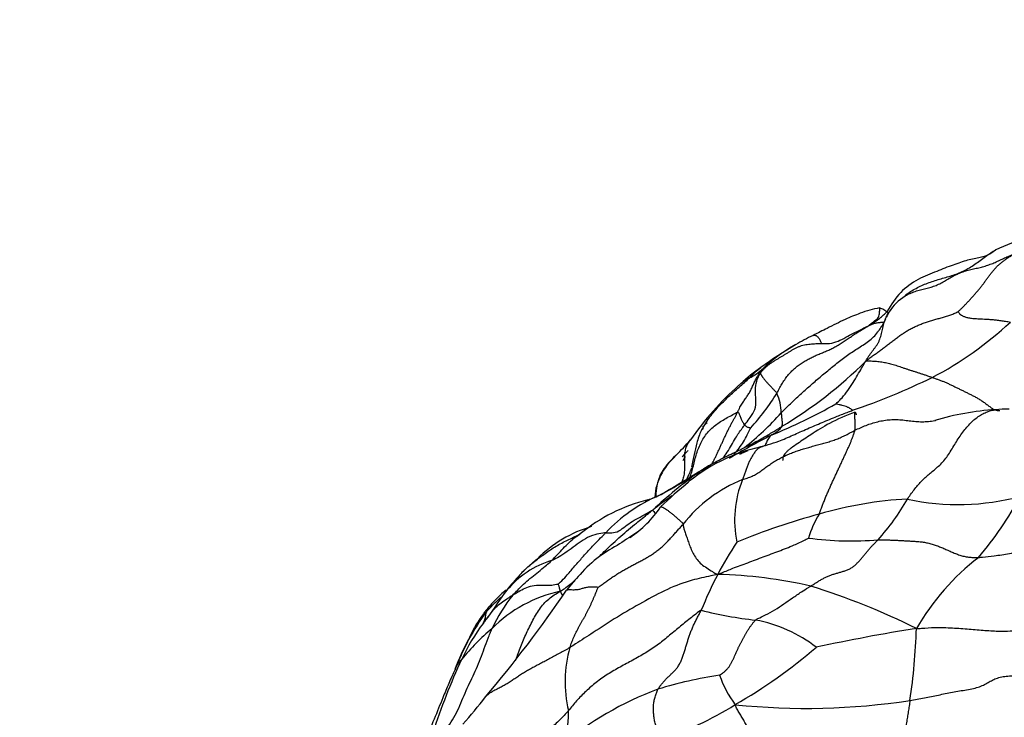
# Model space of a CAD drawing. Units: millimetres. Extents: x 0 to 744, y 0 to 1164.
# Drawn here: x 164 to 194, y 361 to 382 of the extents above; entities that cross this region are included whole.
import ezdxf
from ezdxf import colors
from ezdxf.entities.mleader import LeaderData, LeaderLine
from ezdxf.math import Vec2, Vec3

# ---------------------------------------------------------------- set-up
doc = ezdxf.new("R2010")
doc.units = ezdxf.units.MM
doc.layers.add('DV6_Défaut', color=7, linetype='Continuous')
doc.layers.add('Défaut', color=7, linetype='Continuous')

# ---------------------------------------------------------------- blocks, each defined once
blk = doc.blocks.new('_DOT')
at = {"color": 0}
blk.add_line((0, 0), (-1, 0), dxfattribs=at)
at = {"color": 0, "const_width": 0.333}
blk.add_lwpolyline([(-0.1665, 0, 1), (0.1665, 0, 1)], format="xyb", close=True, dxfattribs=at)
blk = doc.blocks.new('SE5')
at = {"layer": 'DV6_Défaut', "color": 7, "linetype": 'Continuous'}
for centre, radius, start, end in [((197.425, 366.32), 9.891, 102.2475, 114.0844), ((191.621, 372.515), 1.731, 123.3515, 145.6889), ((211.287, 362.754), 23.671, 153.0263, 153.4689), ((211.287, 362.754), 23.671, 153.6063, 154.1298), ((186.653, 380.821), 10.48, 297.4598, 313.2087), ((190.366, 367.544), 5.784, 115.1168, 120.9696), ((194.744, 360.159), 14.369, 120.7875, 125.7617), ((190.13, 367.758), 5.487, 120.7351, 132.6571), ((190.13, 367.758), 5.487, 119.9414, 120.7351), ((179.978, 381.647), 13.545, 301.0769, 314.6497), ((190.011, 366.67), 6.32, 125.4278, 132.4376), ((188.132, 369.46), 2.952, 127.1127, 136.1359), ((185.209, 373.07), 1.755, 296.921, 313.3126), ((186.872, 369.922), 1.807, 118.7607, 128.5855), ((182.372, 390.248), 20.826, 288.827, 295.9534), ((191.634, 364.568), 8.973, 131.5231, 145.4943), ((186.872, 369.922), 1.807, 128.5855, 131.2922), ((180.769, 374.821), 7.14, 317.6109, 328.0632), ((185.504, 370.447), 1.452, 0.5274, 24.2521), ((180.043, 385.901), 17.418, 292.3197, 299.4028), ((193.84, 362.712), 7.855, 93.3646, 106.8794), ((194.117, 360.403), 10.177, 91.8239, 94.1621), ((180.93, 375.738), 8.01, 307.9253, 318.7904), ((189.921, 364.804), 7.458, 134.0435, 135.4992), ((173.913, 378.839), 13.822, 315.6775, 318.3411), ((197.502, 348.665), 23.743, 117.1758, 120.6613), ((187.47, 364.364), 5.199, 104.1627, 132.5414), ((185.035, 367.76), 1.882, 130.9561, 154.2944), ((138.081, 444.94), 89.26, 300.47802, 301.43859), ((186.857, 367.721), 2.805, 157.3889, 159.1944), ((191.067, 357.891), 12.648, 118.547, 120.55), ((193.843, 355.92), 15.826, 126.3259, 132.7343), ((177.193, 379.745), 13.251, 297.38, 303.3029), ((187.392, 364.479), 4.286, 111.8995, 142.0547), ((188.916, 367.226), 3.355, 158.5003, 191.0514), ((193.118, 357.457), 14.116, 129.2779, 133.8483), ((184.191, 362.906), 5.097, 104.0057, 129.718), ((185.138, 363.656), 4.703, 113.1862, 137.0293), ((182.335, 369.939), 2.179, 286.6122, 297.9111), ((197.502, 348.665), 23.743, 125.6067, 127.3308), ((191.395, 356.08), 11.812, 93.1632, 106.2089), ((184.745, 371.271), 6.893, 317.9431, 330.4712), ((192.267, 374.853), 7.144, 257.6877, 285.1719), ((183.684, 373.776), 11.962, 320.2227, 330.8995), ((180.524, 369.541), 3.399, 304.036, 325.9448), ((183.544, 367.851), 0.536, 214.8647, 227.7501), ((194.027, 345.863), 22.36, 105.3783, 112.0795), ((190.183, 366.065), 2.488, 146.9464, 165.1484), ((182.349, 363.385), 3.819, 106.3537, 135.0473), ((182.148, 364.427), 2.689, 116.8382, 118.723), ((189.044, 376.104), 9.486, 262.3319, 274.9554), ((197.631, 358.894), 14.259, 147.3686, 151.8845), ((197.266, 360.404), 7.208, 127.5059, 150.1571), ((180.87, 363.377), 2.769, 106.7055, 140.5588), ((182.455, 362.496), 4.556, 134.1532, 137.0556), ((183.253, 361.664), 5.707, 136.4019, 142.4741), ((182.825, 362.074), 5.116, 134.2523, 136.5105), ((194.132, 360.797), 10.276, 152.0492, 158.6546), ((184.657, 351.195), 14.424, 77.2373, 88.4212), ((181.327, 344.425), 21.833, 63.6625, 72.6352), ((148.305, 387.046), 38.958, 319.8717, 325.779), ((201.918, 348.405), 28.599, 144.1852, 146.1681), ((181.188, 361.121), 4.078, 102.1421, 135.3251), ((183.023, 361.764), 5.231, 141.8611, 154.8474), ((183.814, 360.244), 7.104, 143.2989, 159.2546), ((177.164, 364.571), 0.957, 334.1061, 355.1173), ((171.213, 369.647), 8.752, 321.1279, 322.5649), ((187.427, 375.756), 11.579, 255.6689, 263.8611), ((183.008, 360.444), 6.211, 143.3156, 155.0209), ((185.424, 360.095), 4.218, 52.19, 79.5635), ((199.469, 310.649), 54.009, 99.0073, 102.2496), ((170.921, 364.724), 20.106, 351.7369, 357.9118), ((182.566, 358.85), 6.685, 129.785, 140.8959), ((184.208, 362.385), 3.731, 163.8925, 193.3), ((177.219, 376.093), 16.639, 300.1606, 310.4329), ((194.391, 355.111), 18.781, 154.9367, 162.1607), ((186.839, 350.685), 12.028, 98.2576, 107.3038), ((188.009, 363.559), 3.056, 198.515, 217.3267), ((166.371, 371.003), 14.818, 318.1872, 322.2785), ((186.766, 352.757), 10.044, 110.4252, 129.9059), ((179.872, 370.898), 10.819, 288.5346, 301.8359), ((187.708, 381.871), 20.277, 263.9735, 278.8248)]:
    blk.add_arc(centre, radius, start, end, dxfattribs=at)
for points, knots in [([(193.392, 375.352), (193.361, 375.327), (193.309, 375.289), (193.18, 375.192), (192.947, 375.12), (192.573, 375.055), (192.115, 374.899), (191.593, 374.693), (191.04, 374.479), (190.489, 374.076), (190.257, 373.715), (190.121, 373.492)], [0, 0, 0, 0, 0.097889, 0.184883, 0.302142, 0.414791, 0.51482, 0.61651, 0.73299, 0.86126, 1, 1, 1, 1]), ([(190.671, 373.979), (190.687, 373.991), (190.753, 374.041), (190.874, 374.123), (191.04, 374.217), (191.212, 374.299), (191.389, 374.369), (191.57, 374.429), (191.752, 374.483), (191.935, 374.536), (192.117, 374.591), (192.297, 374.656), (192.473, 374.736), (192.642, 374.833), (192.804, 374.944), (192.962, 375.062), (193.12, 375.179), (193.265, 375.277), (193.359, 375.334), (193.397, 375.355)], [0, 0, 0, 0, 0.0194446, 0.0820466, 0.1446485, 0.2072505, 0.2698525, 0.3324544, 0.3950564, 0.4576584, 0.5202603, 0.5828623, 0.6454642, 0.7080662, 0.7706682, 0.8332701, 0.8958721, 0.9584741, 1, 1, 1, 1]), ([(190.677, 373.966), (190.678, 373.966), (190.724, 373.995), (190.82, 374.045), (190.973, 374.104), (191.132, 374.151), (191.292, 374.19), (191.45, 374.23), (191.602, 374.281), (191.746, 374.347), (191.884, 374.425), (192.02, 374.508), (192.157, 374.587), (192.3, 374.654), (192.449, 374.708), (192.603, 374.751), (192.761, 374.786), (192.919, 374.821), (193.075, 374.862), (193.225, 374.913), (193.37, 374.973), (193.512, 375.039), (193.653, 375.106), (193.797, 375.169), (193.894, 375.208), (193.926, 375.215)], [0, 0, 0, 0, 0.00018, 0.045626, 0.091073, 0.136519, 0.181965, 0.227412, 0.272858, 0.318305, 0.363751, 0.409197, 0.454644, 0.50009, 0.545536, 0.590983, 0.636429, 0.681875, 0.727322, 0.772768, 0.818215, 0.863661, 0.909107, 0.954554, 1, 1, 1, 1]), ([(189.909, 373.605), (189.8, 373.584), (189.615, 373.548), (189.264, 373.428), (188.838, 373.252), (188.361, 373.007), (188.065, 372.859), (187.911, 372.781)], [0, 0, 0, 0, 0.138962, 0.278621, 0.498566, 0.778916, 1, 1, 1, 1]), ([(189.497, 372.012), (189.506, 372.037), (189.531, 372.082), (189.576, 372.152), (189.623, 372.221), (189.672, 372.288), (189.722, 372.353), (189.773, 372.418), (189.821, 372.485), (189.864, 372.555), (189.9, 372.631), (189.929, 372.711), (189.954, 372.794), (189.976, 372.878), (189.995, 372.962), (190.015, 373.046), (190.035, 373.128), (190.058, 373.209), (190.086, 373.288), (190.118, 373.364), (190.154, 373.432), (190.18, 373.474), (190.192, 373.492)], [0, 0, 0, 0, 0.050493, 0.100986, 0.151479, 0.201973, 0.252466, 0.302959, 0.353452, 0.403945, 0.454438, 0.504931, 0.555425, 0.605918, 0.656411, 0.706904, 0.757397, 0.80789, 0.858384, 0.908877, 0.95937, 1, 1, 1, 1]), ([(189.588, 373.083), (189.612, 373.101), (189.666, 373.143), (189.773, 373.23), (189.892, 373.324), (189.909, 373.465), (189.912, 373.583), (189.91, 373.605), (189.909, 373.606)], [0, 0, 0, 0, 0.0534188, 0.2136751, 0.4273502, 0.6410253, 0.8547003, 1, 1, 1, 1]), ([(189.588, 373.083), (189.653, 373.122), (189.743, 373.178), (189.875, 373.267), (189.999, 373.367), (190.079, 373.445), (190.118, 373.489), (190.122, 373.493)], [0, 0, 0, 0, 0.24392, 0.48784, 0.731761, 0.975681, 1, 1, 1, 1]), ([(190.146, 373.477), (190.147, 373.474), (190.139, 373.47), (190.022, 373.56), (189.954, 373.586), (189.909, 373.605)], [0, 0, 0, 0, 0.212704, 0.596895, 1, 1, 1, 1]), ([(189.588, 373.083), (189.609, 373.092), (189.639, 373.104), (189.687, 373.122), (189.736, 373.138), (189.786, 373.152), (189.838, 373.163), (189.892, 373.171), (189.948, 373.177), (189.996, 373.18), (190.026, 373.182), (190.036, 373.183)], [0, 0, 0, 0, 0.117233, 0.234466, 0.351698, 0.468931, 0.586164, 0.703397, 0.820629, 0.937862, 1, 1, 1, 1]), ([(186.956, 370.461), (186.999, 370.503), (187.093, 370.596), (187.235, 370.735), (187.379, 370.872), (187.525, 371.007), (187.673, 371.14), (187.822, 371.272), (187.972, 371.403), (188.123, 371.533), (188.276, 371.661), (188.43, 371.788), (188.585, 371.914), (188.742, 372.038), (188.902, 372.159), (189.067, 372.274), (189.237, 372.384), (189.408, 372.492), (189.575, 372.606), (189.728, 372.735), (189.824, 372.843), (189.871, 372.906), (189.878, 372.916)], [0, 0, 0, 0, 0.052154, 0.104307, 0.156461, 0.208614, 0.260768, 0.312921, 0.365075, 0.417229, 0.469382, 0.521536, 0.573689, 0.625843, 0.677996, 0.73015, 0.782304, 0.834457, 0.886611, 0.938764, 0.990918, 1, 1, 1, 1]), ([(188.152, 372.544), (188.162, 372.543), (188.255, 372.537), (188.433, 372.528), (188.664, 372.602), (188.892, 372.725), (189.123, 372.847), (189.334, 372.952), (189.485, 373.03), (189.559, 373.068), (189.588, 373.083)], [0, 0, 0, 0, 0.041667, 0.166667, 0.333333, 0.5, 0.666667, 0.833333, 0.958333, 1, 1, 1, 1]), ([(189.878, 372.916), (189.911, 372.96), (189.948, 373.017), (189.983, 373.075), (189.99, 373.085)], [0, 0, 0, 0, 0.823349, 1, 1, 1, 1]), ([(187.91, 372.781), (187.912, 372.781), (187.939, 372.79), (187.986, 372.794), (188.054, 372.741), (188.109, 372.668), (188.14, 372.605), (188.148, 372.566), (188.153, 372.547), (188.152, 372.544)], [0, 0, 0, 0, 0.010256, 0.208204, 0.406153, 0.604102, 0.802051, 0.950513, 1, 1, 1, 1]), ([(188.594, 370.726), (188.603, 370.734), (188.67, 370.796), (188.802, 370.929), (188.964, 371.131), (189.113, 371.368), (189.249, 371.594), (189.361, 371.789), (189.435, 371.917), (189.47, 371.98), (189.497, 372.012)], [0, 0, 0, 0, 0.041667, 0.166667, 0.333333, 0.5, 0.666667, 0.833333, 0.958333, 1, 1, 1, 1]), ([(185.649, 370.477), (185.662, 370.504), (185.684, 370.555), (185.72, 370.626), (185.758, 370.692), (185.795, 370.752), (185.832, 370.808), (185.868, 370.86), (185.903, 370.91), (185.937, 370.96), (185.97, 371.011), (186.002, 371.064), (186.032, 371.118), (186.061, 371.173), (186.088, 371.229), (186.113, 371.285), (186.138, 371.341), (186.164, 371.397), (186.191, 371.452), (186.219, 371.505), (186.249, 371.556), (186.279, 371.605), (186.311, 371.652), (186.334, 371.686), (186.347, 371.704), (186.35, 371.707)], [0, 0, 0, 0, 0.0450115, 0.0900231, 0.1350346, 0.1800461, 0.2250577, 0.2700692, 0.3150807, 0.3600923, 0.4051038, 0.4501153, 0.4951269, 0.5401384, 0.5851499, 0.6301615, 0.675173, 0.7201845, 0.7651961, 0.8102076, 0.8552191, 0.9002307, 0.9452422, 0.9902537, 1, 1, 1, 1]), ([(186.338, 371.71), (186.337, 371.709), (186.336, 371.706), (186.333, 371.701), (186.331, 371.695), (186.33, 371.688), (186.33, 371.681), (186.329, 371.675), (186.329, 371.668), (186.329, 371.66), (186.33, 371.654), (186.331, 371.651)], [0, 0, 0, 0, 0.057124, 0.174983, 0.292843, 0.410702, 0.528562, 0.646421, 0.764281, 0.88214, 1, 1, 1, 1]), ([(186.41, 371.776), (186.409, 371.774), (186.407, 371.77), (186.403, 371.764), (186.397, 371.758), (186.391, 371.754), (186.385, 371.749), (186.379, 371.745), (186.373, 371.741), (186.367, 371.737), (186.362, 371.733), (186.356, 371.728), (186.352, 371.725), (186.349, 371.722), (186.348, 371.721)], [0, 0, 0, 0, 0.057736, 0.147992, 0.238247, 0.328502, 0.418757, 0.509012, 0.599267, 0.689522, 0.779778, 0.870033, 0.960288, 1, 1, 1, 1]), ([(186.372, 371.739), (186.373, 371.74), (186.384, 371.757), (186.395, 371.774), (186.412, 371.794)], [0, 0, 0, 0, 0.081569, 1, 1, 1, 1]), ([(186.412, 371.794), (186.415, 371.795), (186.414, 371.788), (186.412, 371.78), (186.411, 371.777), (186.41, 371.776)], [0, 0, 0, 0, 0.423675, 0.847351, 1, 1, 1, 1]), ([(184.595, 369.957), (184.618, 370.007), (184.675, 370.123), (184.784, 370.296), (184.92, 370.472), (185.069, 370.638), (185.223, 370.795), (185.381, 370.946), (185.541, 371.09), (185.702, 371.232), (185.859, 371.373), (185.963, 371.468), (186.003, 371.506)], [0, 0, 0, 0, 0.0753026, 0.1780468, 0.2807909, 0.3835351, 0.4862792, 0.5890234, 0.6917675, 0.7945117, 0.8972558, 1, 1, 1, 1]), ([(185.858, 370.094), (185.872, 370.113), (185.929, 370.188), (186.043, 370.338), (186.191, 370.551), (186.2, 370.855), (186.18, 371.139), (186.207, 371.393), (186.274, 371.554), (186.316, 371.63), (186.331, 371.651)], [0, 0, 0, 0, 0.041667, 0.166667, 0.333333, 0.5, 0.666667, 0.833333, 0.958333, 1, 1, 1, 1]), ([(191.486, 371.522), (191.517, 371.511), (191.577, 371.49), (191.668, 371.458), (191.759, 371.424), (191.852, 371.387), (191.945, 371.346), (192.04, 371.302), (192.136, 371.256), (192.231, 371.209), (192.327, 371.162), (192.423, 371.115), (192.519, 371.068), (192.615, 371.021), (192.711, 370.972), (192.808, 370.92), (192.904, 370.863), (193, 370.801), (193.095, 370.732), (193.187, 370.661), (193.275, 370.596), (193.358, 370.55), (193.435, 370.529), (193.485, 370.531), (193.509, 370.533)], [0, 0, 0, 0, 0.045588, 0.091176, 0.136764, 0.182352, 0.22794, 0.273529, 0.319117, 0.364705, 0.410293, 0.455881, 0.501469, 0.547057, 0.592645, 0.638233, 0.683821, 0.72941, 0.774998, 0.820586, 0.866174, 0.911762, 0.95735, 1, 1, 1, 1]), ([(185.649, 370.477), (185.672, 370.485), (185.687, 370.448), (185.716, 370.374), (185.755, 370.267), (185.807, 370.185), (185.822, 370.144), (185.839, 370.121), (185.849, 370.104), (185.856, 370.096), (185.858, 370.094)], [0, 0, 0, 0, 0.041667, 0.166667, 0.333333, 0.5, 0.666667, 0.833333, 0.958333, 1, 1, 1, 1]), ([(186.462, 369.476), (186.5, 369.486), (186.641, 369.527), (186.918, 369.614), (187.307, 369.79), (187.741, 369.983), (188.183, 370.171), (188.594, 370.341), (188.901, 370.462), (189.054, 370.521), (189.092, 370.536)], [0, 0, 0, 0, 0.041667, 0.166667, 0.333333, 0.5, 0.666667, 0.833333, 0.958333, 1, 1, 1, 1]), ([(189.092, 370.536), (189.086, 370.544), (189.059, 370.565), (189.01, 370.601), (188.94, 370.635), (188.865, 370.659), (188.79, 370.679), (188.71, 370.703), (188.634, 370.716), (188.6, 370.725), (188.594, 370.726)], [0, 0, 0, 0, 0.041667, 0.166667, 0.333333, 0.5, 0.666667, 0.833333, 0.958333, 1, 1, 1, 1]), ([(190.743, 367.874), (190.77, 367.913), (190.837, 368.011), (190.94, 368.152), (191.045, 368.284), (191.155, 368.406), (191.271, 368.518), (191.392, 368.623), (191.519, 368.726), (191.646, 368.833), (191.772, 368.954), (191.891, 369.093), (192.002, 369.251), (192.107, 369.421), (192.211, 369.596), (192.317, 369.765), (192.429, 369.922), (192.547, 370.064), (192.67, 370.191), (192.799, 370.302), (192.932, 370.395), (193.07, 370.468), (193.213, 370.521), (193.327, 370.546), (193.393, 370.555), (193.409, 370.557)], [0, 0, 0, 0, 0.044765, 0.089529, 0.134294, 0.179058, 0.223823, 0.268588, 0.313352, 0.358117, 0.402881, 0.447646, 0.492411, 0.537175, 0.58194, 0.626704, 0.671469, 0.716233, 0.760998, 0.805763, 0.850527, 0.895292, 0.940056, 0.984821, 1, 1, 1, 1]), ([(184.22, 368.514), (184.235, 368.554), (184.269, 368.655), (184.313, 368.819), (184.357, 369.005), (184.406, 369.19), (184.466, 369.371), (184.541, 369.547), (184.633, 369.713), (184.745, 369.866), (184.876, 370.001), (185.022, 370.119), (185.178, 370.222), (185.34, 370.316), (185.504, 370.405), (185.613, 370.465), (185.649, 370.477)], [0, 0, 0, 0, 0.049426, 0.122547, 0.195668, 0.268789, 0.34191, 0.415031, 0.488152, 0.561273, 0.634395, 0.707516, 0.780637, 0.853758, 0.926879, 1, 1, 1, 1]), ([(184.874, 368.916), (184.875, 368.918), (184.892, 368.948), (184.925, 369.009), (184.971, 369.101), (185.017, 369.194), (185.061, 369.288), (185.105, 369.384), (185.149, 369.481), (185.193, 369.579), (185.238, 369.676), (185.284, 369.773), (185.33, 369.869), (185.376, 369.963), (185.423, 370.055), (185.47, 370.144), (185.516, 370.229), (185.562, 370.312), (185.607, 370.394), (185.636, 370.45), (185.649, 370.477)], [0, 0, 0, 0, 0.003205, 0.06184, 0.120475, 0.17911, 0.237745, 0.29638, 0.355015, 0.41365, 0.472285, 0.53092, 0.589555, 0.64819, 0.706825, 0.76546, 0.824095, 0.88273, 0.941365, 1, 1, 1, 1]), ([(189.173, 370.477), (188.887, 370.366), (188.456, 370.198), (187.891, 369.835), (187.517, 369.584), (187.288, 369.428), (187.174, 369.341), (187.107, 369.282), (187.057, 369.225), (187.011, 369.147), (187, 369.075), (187.008, 369.035), (187.014, 369.026)], [0, 0, 0, 0, 0.274736, 0.490355, 0.643289, 0.722382, 0.757041, 0.790919, 0.826161, 0.864703, 0.954567, 1, 1, 1, 1]), ([(189.168, 369.936), (189.173, 369.963), (189.174, 370.017), (189.175, 370.097), (189.173, 370.176), (189.17, 370.251), (189.166, 370.318), (189.163, 370.375), (189.163, 370.42), (189.164, 370.454), (189.167, 370.47), (189.17, 370.475), (189.171, 370.475)], [0, 0, 0, 0, 0.105516, 0.211031, 0.316547, 0.422062, 0.527578, 0.633093, 0.738609, 0.844125, 0.94964, 1, 1, 1, 1]), ([(189.168, 369.936), (189.221, 369.963), (189.331, 370.014), (189.499, 370.085), (189.673, 370.146), (189.852, 370.196), (190.036, 370.235), (190.224, 370.257), (190.415, 370.261), (190.607, 370.247), (190.798, 370.223), (190.99, 370.2), (191.182, 370.191), (191.373, 370.2), (191.511, 370.219), (191.586, 370.233), (191.598, 370.235)], [0, 0, 0, 0, 0.075829, 0.151658, 0.227487, 0.303316, 0.379145, 0.454974, 0.530803, 0.606632, 0.68246, 0.758289, 0.834118, 0.909947, 0.985776, 1, 1, 1, 1]), ([(189.171, 370.475), (189.172, 370.476), (189.176, 370.477), (189.182, 370.47), (189.192, 370.449), (189.201, 370.424), (189.208, 370.408), (189.209, 370.403)], [0, 0, 0, 0, 0.131911, 0.384263, 0.636614, 0.888966, 1, 1, 1, 1]), ([(184.621, 370.029), (184.621, 370.029), (184.62, 370.03), (184.615, 370.024), (184.596, 369.993), (184.52, 369.858), (184.389, 369.454), (184.32, 369.105), (184.272, 368.832)], [0, 0, 0, 0, 0.0033723, 0.0310645, 0.0645028, 0.1548886, 0.4620672, 1, 1, 1, 1]), ([(185.209, 369.091), (185.255, 369.153), (185.39, 369.349), (185.563, 369.672), (185.741, 369.936), (185.835, 370.063), (185.858, 370.094)], [0, 0, 0, 0, 0.195378, 0.597689, 0.899422, 1, 1, 1, 1]), ([(185.536, 369.207), (185.542, 369.214), (185.598, 369.274), (185.698, 369.399), (185.83, 369.591), (185.932, 369.783), (186, 369.923), (186.035, 369.993), (186.042, 370.007)], [0, 0, 0, 0, 0.031595, 0.273696, 0.515798, 0.757899, 0.939475, 1, 1, 1, 1]), ([(185.858, 370.094), (185.859, 370.092), (185.867, 370.086), (185.881, 370.074), (185.902, 370.057), (185.925, 370.036), (185.966, 370.027), (186.002, 370.017), (186.028, 370.01), (186.041, 370.007), (186.042, 370.007)], [0, 0, 0, 0, 0.041667, 0.166667, 0.333333, 0.5, 0.666667, 0.833333, 0.958333, 1, 1, 1, 1]), ([(186.022, 369.502), (186.064, 369.524), (186.246, 369.619), (186.53, 369.779), (186.802, 369.942), (186.936, 370.026), (186.97, 370.047)], [0, 0, 0, 0, 0.128919, 0.56446, 0.891115, 1, 1, 1, 1]), ([(186.97, 370.047), (186.968, 370.043), (186.955, 370.025), (186.927, 369.987), (186.884, 369.936), (186.832, 369.887), (186.773, 369.849), (186.717, 369.823), (186.68, 369.802), (186.662, 369.79), (186.658, 369.787)], [0, 0, 0, 0, 0.041667, 0.166667, 0.333333, 0.5, 0.666667, 0.833333, 0.958333, 1, 1, 1, 1]), ([(184.242, 369.654), (184.236, 369.647), (184.203, 369.61), (184.15, 369.537), (184.096, 369.421), (184.063, 369.287), (184.052, 369.135), (184.055, 368.972), (184.059, 368.808), (184.052, 368.651), (184.025, 368.507), (183.992, 368.414), (183.973, 368.367), (183.972, 368.364)], [0, 0, 0, 0, 0.0227831, 0.1303841, 0.2379851, 0.3455861, 0.453187, 0.560788, 0.668389, 0.77599, 0.883591, 0.9911919, 1, 1, 1, 1]), ([(186.658, 369.787), (186.654, 369.784), (186.638, 369.772), (186.607, 369.745), (186.572, 369.694), (186.54, 369.635), (186.511, 369.571), (186.492, 369.516), (186.478, 369.49), (186.468, 369.48), (186.462, 369.476)], [0, 0, 0, 0, 0.041667, 0.166667, 0.333333, 0.5, 0.666667, 0.833333, 0.958333, 1, 1, 1, 1]), ([(184.161, 369.327), (184.138, 369.301), (184.097, 369.255), (184.033, 369.194), (183.999, 369.156), (183.983, 369.138)], [0, 0, 0, 0, 0.352323, 0.705726, 1, 1, 1, 1]), ([(185.03, 369.006), (185.116, 369.053), (185.345, 369.172), (185.68, 369.33), (185.923, 369.451), (186.022, 369.502)], [0, 0, 0, 0, 0.266717, 0.697047, 1, 1, 1, 1]), ([(185.715, 369.218), (185.765, 369.244), (185.847, 369.283), (185.932, 369.316), (185.964, 369.328)], [0, 0, 0, 0, 0.624394, 1, 1, 1, 1]), ([(186.19, 369.403), (186.231, 369.415), (186.322, 369.44), (186.414, 369.463), (186.462, 369.476)], [0, 0, 0, 0, 0.448939, 1, 1, 1, 1]), ([(183.306, 368.523), (183.309, 368.53), (183.357, 368.629), (183.457, 368.804), (183.622, 368.995), (183.741, 369.119), (183.79, 369.17)], [0, 0, 0, 0, 0.092606, 0.370424, 0.740848, 1, 1, 1, 1]), ([(184.02, 369.035), (184.035, 369.059), (184.054, 369.094), (184.074, 369.13), (184.085, 369.149)], [0, 0, 0, 0, 0.436152, 1, 1, 1, 1]), ([(184.125, 368.466), (184.141, 368.499), (184.182, 368.582), (184.219, 368.666), (184.239, 368.718)], [0, 0, 0, 0, 0.398096, 1, 1, 1, 1]), ([(184.468, 368.67), (184.499, 368.69), (184.634, 368.774), (184.82, 368.889), (184.977, 368.977), (185.03, 369.006)], [0, 0, 0, 0, 0.181133, 0.724531, 1, 1, 1, 1]), ([(184.468, 368.67), (184.481, 368.68), (184.524, 368.711), (184.58, 368.749), (184.622, 368.775), (184.632, 368.78)], [0, 0, 0, 0, 0.202826, 0.811304, 1, 1, 1, 1]), ([(183.339, 368.577), (183.292, 368.471), (183.205, 368.276), (183.174, 368.05), (183.166, 367.929)], [0, 0, 0, 0, 0.464112, 1, 1, 1, 1]), ([(183.207, 367.947), (183.207, 367.949), (183.209, 368.001), (183.214, 368.103), (183.234, 368.25), (183.265, 368.393), (183.293, 368.487), (183.306, 368.523)], [0, 0, 0, 0, 0.009156, 0.256867, 0.504578, 0.752289, 1, 1, 1, 1]), ([(182.874, 367.825), (182.887, 367.829), (182.995, 367.863), (183.135, 367.912), (183.258, 367.965), (183.287, 367.979)], [0, 0, 0, 0, 0.093111, 0.773278, 1, 1, 1, 1]), ([(183.287, 367.979), (183.3, 367.986), (183.32, 367.998), (183.339, 368.007), (183.354, 368.014)], [0, 0, 0, 0, 0.28567, 1, 1, 1, 1]), ([(181.515, 366.162), (181.575, 366.223), (181.781, 366.426), (182.146, 366.762), (182.576, 367.124), (182.895, 367.379), (183.055, 367.505), (183.104, 367.544)], [0, 0, 0, 0, 0.122154, 0.414769, 0.707385, 0.926846, 1, 1, 1, 1]), ([(181.697, 366.861), (181.722, 366.862), (181.821, 366.858), (182.011, 366.863), (182.197, 366.984), (182.38, 367.139), (182.604, 367.268), (182.826, 367.386), (182.995, 367.483), (183.079, 367.532), (183.104, 367.544)], [0, 0, 0, 0, 0.041667, 0.166667, 0.333333, 0.5, 0.666667, 0.833333, 0.958333, 1, 1, 1, 1]), ([(183.339, 367.637), (183.341, 367.639), (183.348, 367.644), (183.369, 367.643), (183.407, 367.628), (183.456, 367.602), (183.513, 367.564), (183.58, 367.515), (183.655, 367.456), (183.736, 367.389), (183.817, 367.319), (183.889, 367.255), (183.945, 367.206), (183.982, 367.174), (184.001, 367.155), (184.008, 367.141), (184.011, 367.13), (184.012, 367.122), (184.013, 367.115)], [0, 0, 0, 0, 0.027599, 0.092426, 0.157252, 0.222079, 0.286906, 0.351733, 0.416559, 0.481386, 0.546213, 0.61104, 0.675866, 0.740693, 0.80552, 0.870347, 0.935173, 1, 1, 1, 1]), ([(184.013, 367.115), (184.013, 367.107), (184.016, 367.085), (184.024, 367.035), (184.045, 366.958), (184.085, 366.839), (184.136, 366.698), (184.187, 366.55), (184.243, 366.397), (184.313, 366.245), (184.403, 366.092), (184.521, 365.949), (184.68, 365.836), (184.825, 365.745), (184.942, 365.668), (185.001, 365.629), (185.055, 365.614)], [0, 0, 0, 0, 0.041667, 0.083333, 0.166667, 0.25, 0.333333, 0.416667, 0.5, 0.583333, 0.666667, 0.75, 0.833333, 0.916667, 0.958333, 1, 1, 1, 1]), ([(179.255, 365.738), (179.258, 365.741), (179.357, 365.832), (179.555, 366.001), (179.84, 366.216), (180.161, 366.437), (180.504, 366.627), (180.742, 366.732), (180.859, 366.787)], [0, 0, 0, 0, 0.050035, 0.20014, 0.400279, 0.600419, 0.800559, 1, 1, 1, 1]), ([(181.697, 366.861), (181.669, 366.86), (181.556, 366.845), (181.337, 366.806), (181.081, 366.688), (180.84, 366.517), (180.597, 366.34), (180.373, 366.179), (180.193, 366.083), (180.098, 366.04), (180.074, 366.029)], [0, 0, 0, 0, 0.041667, 0.166667, 0.333333, 0.5, 0.666667, 0.833333, 0.958333, 1, 1, 1, 1]), ([(180.074, 366.029), (180.089, 366.044), (180.147, 366.104), (180.263, 366.225), (180.422, 366.392), (180.593, 366.57), (180.766, 366.721), (180.888, 366.8), (180.944, 366.832)], [0, 0, 0, 0, 0.052174, 0.208696, 0.417392, 0.626088, 0.834784, 1, 1, 1, 1]), ([(180.271, 365.332), (180.284, 365.341), (180.371, 365.416), (180.536, 365.58), (180.738, 365.837), (180.975, 366.096), (181.208, 366.363), (181.43, 366.595), (181.594, 366.76), (181.676, 366.841), (181.697, 366.861)], [0, 0, 0, 0, 0.041667, 0.166667, 0.333333, 0.5, 0.666667, 0.833333, 0.958333, 1, 1, 1, 1]), ([(182.692, 366.914), (182.479, 366.772), (182.125, 366.524), (181.462, 366.164), (181.035, 365.736), (180.713, 365.377), (180.591, 365.226), (180.518, 365.136)], [0, 0, 0, 0, 0.249167, 0.50023, 0.780343, 0.889992, 1, 1, 1, 1]), ([(185.055, 365.614), (185.106, 365.63), (185.254, 365.693), (185.54, 365.813), (185.954, 365.962), (186.421, 366.141), (186.886, 366.311), (187.308, 366.476), (187.601, 366.616), (187.753, 366.693), (187.778, 366.703)], [0, 0, 0, 0, 0.041667, 0.166667, 0.333333, 0.5, 0.666667, 0.833333, 0.958333, 1, 1, 1, 1]), ([(192.877, 366.123), (192.916, 366.124), (193.07, 366.14), (193.378, 366.172), (193.802, 366.24), (194.261, 366.338), (194.718, 366.448), (195.138, 366.55), (195.444, 366.623), (195.597, 366.66), (195.639, 366.648)], [0, 0, 0, 0, 0.041667, 0.166667, 0.333333, 0.5, 0.666667, 0.833333, 0.958333, 1, 1, 1, 1]), ([(179.255, 365.738), (179.261, 365.745), (179.328, 365.809), (179.422, 365.895), (179.512, 365.974), (179.587, 366.036), (179.633, 366.073), (179.649, 366.085)], [0, 0, 0, 0, 0.2231078, 0.4462156, 0.6693234, 0.8924312, 1, 1, 1, 1]), ([(178.909, 364.995), (178.921, 365.009), (178.983, 365.071), (179.106, 365.196), (179.277, 365.364), (179.474, 365.535), (179.68, 365.694), (179.864, 365.844), (179.996, 365.955), (180.059, 366.014), (180.074, 366.029)], [0, 0, 0, 0, 0.041667, 0.166667, 0.333333, 0.5, 0.666667, 0.833333, 0.958333, 1, 1, 1, 1]), ([(185.055, 365.614), (184.971, 365.592), (184.721, 365.541), (184.227, 365.439), (183.55, 365.187), (182.8, 364.776), (182.04, 364.344), (181.374, 363.902), (180.908, 363.605), (180.679, 363.454), (180.623, 363.421)], [0, 0, 0, 0, 0.041667, 0.166667, 0.333333, 0.5, 0.666667, 0.833333, 0.958333, 1, 1, 1, 1]), ([(178.909, 364.995), (178.924, 365.004), (178.983, 365.041), (179.1, 365.116), (179.276, 365.205), (179.485, 365.286), (179.748, 365.297), (180.009, 365.282), (180.177, 365.309), (180.258, 365.327), (180.271, 365.332)], [0, 0, 0, 0, 0.041667, 0.166667, 0.333333, 0.5, 0.666667, 0.833333, 0.958333, 1, 1, 1, 1]), ([(180.33, 365.107), (180.335, 365.115), (180.335, 365.129), (180.328, 365.151), (180.318, 365.179), (180.309, 365.208), (180.302, 365.24), (180.293, 365.274), (180.279, 365.31), (180.271, 365.329), (180.271, 365.332)], [0, 0, 0, 0, 0.041667, 0.166667, 0.333333, 0.5, 0.666667, 0.833333, 0.958333, 1, 1, 1, 1]), ([(180.33, 365.107), (180.381, 365.134), (180.531, 365.234), (180.671, 365.347), (180.769, 365.432)], [0, 0, 0, 0, 0.28348, 1, 1, 1, 1]), ([(181.467, 365.225), (181.452, 365.225), (181.4, 365.228), (181.33, 365.234), (181.263, 365.236), (181.2, 365.232), (181.142, 365.225), (181.088, 365.214), (181.036, 365.201), (180.987, 365.186), (180.938, 365.172), (180.887, 365.159), (180.832, 365.15), (180.771, 365.145), (180.705, 365.145), (180.639, 365.148), (180.577, 365.148), (180.538, 365.143), (180.521, 365.137), (180.518, 365.136)], [0, 0, 0, 0, 0.061644, 0.123289, 0.184933, 0.246578, 0.308222, 0.369867, 0.431511, 0.493156, 0.5548, 0.616445, 0.678089, 0.739734, 0.801378, 0.863023, 0.924667, 0.986312, 1, 1, 1, 1]), ([(186.189, 364.244), (186.21, 364.261), (186.308, 364.313), (186.507, 364.408), (186.777, 364.547), (187.032, 364.729), (187.295, 364.906), (187.537, 365.075), (187.723, 365.193), (187.82, 365.248), (187.844, 365.263)], [0, 0, 0, 0, 0.041667, 0.166667, 0.333333, 0.5, 0.666667, 0.833333, 0.958333, 1, 1, 1, 1]), ([(178.027, 364.154), (178.032, 364.159), (178.076, 364.212), (178.159, 364.322), (178.266, 364.476), (178.4, 364.629), (178.554, 364.768), (178.715, 364.875), (178.834, 364.948), (178.894, 364.985), (178.909, 364.995)], [0, 0, 0, 0, 0.041667, 0.166667, 0.333333, 0.5, 0.666667, 0.833333, 0.958333, 1, 1, 1, 1]), ([(178.118, 364.49), (178.163, 364.54), (178.265, 364.653), (178.414, 364.802), (178.514, 364.893), (178.559, 364.931)], [0, 0, 0, 0, 0.358914, 0.7178281, 1, 1, 1, 1]), ([(178.714, 365.144), (178.654, 365.1), (178.522, 364.992), (178.357, 364.821), (178.256, 364.709), (178.208, 364.655)], [0, 0, 0, 0, 0.317574, 0.723585, 1, 1, 1, 1]), ([(178.991, 363.032), (179.012, 363.086), (179.059, 363.207), (179.131, 363.397), (179.211, 363.599), (179.296, 363.798), (179.387, 363.995), (179.485, 364.191), (179.588, 364.383), (179.703, 364.567), (179.834, 364.735), (179.983, 364.88), (180.149, 364.999), (180.266, 365.067), (180.33, 365.107)], [0, 0, 0, 0, 0.068114, 0.152831, 0.237548, 0.322264, 0.406981, 0.491698, 0.576415, 0.661132, 0.745849, 0.830566, 0.915283, 1, 1, 1, 1]), ([(180.404, 364.982), (180.403, 364.984), (180.4, 364.99), (180.394, 365.001), (180.387, 365.014), (180.38, 365.026), (180.373, 365.039), (180.367, 365.05), (180.362, 365.061), (180.356, 365.071), (180.351, 365.081), (180.347, 365.09), (180.343, 365.1), (180.34, 365.106), (180.33, 365.107)], [0, 0, 0, 0, 0.038322, 0.125747, 0.213173, 0.300598, 0.388023, 0.475448, 0.562874, 0.650299, 0.737724, 0.825149, 0.912575, 1, 1, 1, 1]), ([(178.208, 364.655), (178.204, 364.65), (178.196, 364.641), (178.154, 364.593), (178.101, 364.53), (178.014, 364.412), (177.913, 364.267), (177.786, 364.07), (177.61, 363.733), (177.452, 363.368), (177.307, 363.076), (177.224, 362.877), (177.195, 362.799), (177.178, 362.753)], [0, 0, 0, 0, 0.007663, 0.014297, 0.069916, 0.111534, 0.183164, 0.270676, 0.368552, 0.628824, 0.824415, 0.911634, 1, 1, 1, 1]), ([(178.208, 364.655), (178.207, 364.653), (178.202, 364.648), (178.195, 364.639), (178.188, 364.629), (178.181, 364.619), (178.174, 364.608), (178.167, 364.596), (178.161, 364.584), (178.154, 364.571), (178.147, 364.558), (178.141, 364.545), (178.135, 364.531), (178.129, 364.517), (178.124, 364.503), (178.12, 364.494), (178.118, 364.49)], [0, 0, 0, 0, 0.048464, 0.121659, 0.194854, 0.268049, 0.341244, 0.414439, 0.487634, 0.560829, 0.634025, 0.70722, 0.780415, 0.85361, 0.926805, 1, 1, 1, 1]), ([(191.014, 363.991), (191.073, 363.989), (191.25, 364.003), (191.607, 364.03), (192.095, 364.011), (192.597, 363.976), (193.07, 363.933), (193.487, 363.905), (193.752, 363.916), (193.896, 363.917), (193.914, 363.921)], [0, 0, 0, 0, 0.041667, 0.166667, 0.333333, 0.5, 0.666667, 0.833333, 0.958333, 1, 1, 1, 1]), ([(176.6, 360.584), (176.63, 360.625), (176.693, 360.703), (176.821, 360.859), (176.979, 361.055), (177.147, 361.317), (177.291, 361.604), (177.416, 361.905), (177.544, 362.205), (177.684, 362.495), (177.822, 362.787), (177.943, 363.087), (178.056, 363.396), (178.147, 363.645), (178.229, 363.849), (178.27, 363.947), (178.288, 363.987)], [0, 0, 0, 0, 0.041667, 0.083333, 0.166667, 0.25, 0.333333, 0.416667, 0.5, 0.583333, 0.666667, 0.75, 0.833333, 0.916667, 0.958333, 1, 1, 1, 1]), ([(180.623, 363.421), (180.57, 363.389), (180.469, 363.334), (180.317, 363.252), (180.169, 363.171), (180.022, 363.091), (179.88, 363.014), (179.742, 362.941), (179.608, 362.87), (179.478, 362.799), (179.352, 362.728), (179.23, 362.655), (179.113, 362.581), (179, 362.505), (178.887, 362.428), (178.773, 362.353), (178.654, 362.283), (178.53, 362.218), (178.405, 362.156), (178.285, 362.094), (178.178, 362.024), (178.119, 361.968), (178.092, 361.937), (178.092, 361.937)], [0, 0, 0, 0, 0.049963, 0.099926, 0.149889, 0.199852, 0.249815, 0.299778, 0.349741, 0.399704, 0.449667, 0.49963, 0.549593, 0.599556, 0.649518, 0.699481, 0.749444, 0.799407, 0.84937, 0.899333, 0.949296, 0.999259, 1, 1, 1, 1]), ([(177.188, 362.783), (177.193, 362.797), (177.219, 362.854), (177.271, 362.942), (177.336, 363.019), (177.37, 363.057), (177.378, 363.067)], [0, 0, 0, 0, 0.131049, 0.565525, 0.891381, 1, 1, 1, 1]), ([(177.187, 362.782), (177.114, 362.62), (176.994, 362.354), (176.781, 361.847), (176.559, 361.271), (176.253, 360.594), (176.044, 360.179), (175.925, 359.945)], [0, 0, 0, 0, 0.163423, 0.318196, 0.54575, 0.783718, 1, 1, 1, 1])]:
    blk.add_open_spline(points, degree=3, knots=knots, dxfattribs=at)
for points in [[(192.261, 373.493), (192.271, 373.502), (192.318, 373.547), (192.389, 373.616), (192.458, 373.687), (192.527, 373.759), (192.595, 373.832), (192.662, 373.906), (192.73, 373.98), (192.796, 374.056), (192.861, 374.133), (192.925, 374.211), (192.987, 374.292), (193.048, 374.374), (193.108, 374.457), (193.168, 374.54), (193.23, 374.623), (193.294, 374.704), (193.362, 374.783), (193.433, 374.857), (193.508, 374.927), (193.587, 374.992), (193.669, 375.053), (193.753, 375.109), (193.839, 375.163), (193.897, 375.198), (193.926, 375.215)], [(190.674, 373.981), (190.664, 373.966), (190.659, 373.958), (190.66, 373.956)], [(189.497, 372.012), (189.546, 372.054), (189.617, 372.106), (189.724, 372.185), (189.83, 372.264), (189.937, 372.343), (190.043, 372.422), (190.149, 372.501), (190.254, 372.581), (190.36, 372.661), (190.465, 372.739), (190.572, 372.816), (190.682, 372.888), (190.795, 372.956), (190.911, 373.018), (191.032, 373.074), (191.154, 373.125), (191.279, 373.172), (191.405, 373.213), (191.533, 373.25), (191.661, 373.285), (191.79, 373.319), (191.918, 373.356), (192.044, 373.398), (192.166, 373.447), (192.246, 373.486), (192.261, 373.493)], [(192.261, 373.493), (192.27, 373.488), (192.283, 373.464), (192.298, 373.441), (192.304, 373.43), (192.309, 373.423), (192.319, 373.414), (192.338, 373.401), (192.364, 373.385), (192.394, 373.369), (192.429, 373.354), (192.471, 373.338), (192.518, 373.324), (192.571, 373.311), (192.631, 373.301), (192.698, 373.293), (192.772, 373.287), (192.854, 373.283), (192.946, 373.279), (193.046, 373.274), (193.156, 373.268), (193.275, 373.259), (193.402, 373.246), (193.537, 373.229), (193.68, 373.208), (193.778, 373.191), (193.829, 373.183)], [(186.828, 371.044), (186.849, 371.083), (186.899, 371.18), (186.976, 371.321), (187.06, 371.456), (187.151, 371.58), (187.251, 371.692), (187.357, 371.792), (187.468, 371.881), (187.584, 371.961), (187.701, 372.034), (187.821, 372.1), (187.943, 372.159), (188.067, 372.212), (188.193, 372.262), (188.319, 372.314), (188.445, 372.37), (188.568, 372.435), (188.691, 372.508), (188.813, 372.588), (188.937, 372.671), (189.062, 372.754), (189.191, 372.837), (189.322, 372.919), (189.454, 373), (189.543, 373.055), (189.588, 373.083)], [(186.331, 371.651), (186.345, 371.672), (186.383, 371.718), (186.443, 371.783), (186.507, 371.844), (186.576, 371.9), (186.647, 371.952), (186.721, 372.001), (186.796, 372.048), (186.872, 372.094), (186.948, 372.139), (187.024, 372.184), (187.099, 372.229), (187.175, 372.275), (187.25, 372.322), (187.327, 372.368), (187.405, 372.41), (187.485, 372.447), (187.567, 372.476), (187.652, 372.498), (187.737, 372.513), (187.824, 372.525), (187.91, 372.532), (187.996, 372.537), (188.082, 372.541), (188.138, 372.543), (188.152, 372.544)], [(189.497, 372.012), (189.527, 372.016), (189.579, 372.017), (189.659, 372.015), (189.739, 372.011), (189.819, 372.005), (189.897, 371.997), (189.974, 371.987), (190.05, 371.975), (190.125, 371.96), (190.201, 371.942), (190.276, 371.921), (190.353, 371.898), (190.431, 371.873), (190.512, 371.846), (190.594, 371.818), (190.679, 371.789), (190.764, 371.761), (190.85, 371.734), (190.937, 371.706), (191.025, 371.679), (191.115, 371.65), (191.207, 371.619), (191.3, 371.587), (191.393, 371.554), (191.455, 371.533), (191.486, 371.522)], [(186.331, 371.651), (186.331, 371.648), (186.333, 371.642), (186.336, 371.632), (186.341, 371.621), (186.348, 371.608), (186.357, 371.593), (186.367, 371.577), (186.379, 371.559), (186.393, 371.539), (186.408, 371.519), (186.424, 371.496), (186.443, 371.473), (186.464, 371.447), (186.488, 371.419), (186.515, 371.389), (186.543, 371.357), (186.574, 371.325), (186.606, 371.291), (186.639, 371.256), (186.673, 371.22), (186.707, 371.184), (186.74, 371.148), (186.772, 371.113), (186.802, 371.078), (186.821, 371.055), (186.828, 371.044)], [(186.956, 370.461), (186.957, 370.453), (186.958, 370.44), (186.96, 370.419), (186.962, 370.398), (186.963, 370.378), (186.965, 370.357), (186.967, 370.337), (186.969, 370.318), (186.971, 370.298), (186.973, 370.278), (186.975, 370.258), (186.978, 370.239), (186.98, 370.221), (186.982, 370.202), (186.983, 370.185), (186.984, 370.168), (186.984, 370.152), (186.984, 370.137), (186.984, 370.122), (186.983, 370.108), (186.981, 370.095), (186.979, 370.082), (186.977, 370.07), (186.974, 370.059), (186.972, 370.051), (186.97, 370.047)], [(185.794, 368.456), (185.843, 368.472), (185.942, 368.502), (186.085, 368.557), (186.22, 368.628), (186.346, 368.713), (186.469, 368.803), (186.591, 368.894), (186.717, 368.979), (186.848, 369.057), (186.982, 369.128), (187.12, 369.194), (187.261, 369.254), (187.406, 369.308), (187.554, 369.356), (187.705, 369.401), (187.856, 369.445), (188.009, 369.488), (188.163, 369.529), (188.316, 369.572), (188.468, 369.617), (188.616, 369.669), (188.759, 369.728), (188.898, 369.794), (189.033, 369.865), (189.122, 369.913), (189.168, 369.936)], [(188.098, 367.422), (188.11, 367.453), (188.139, 367.535), (188.183, 367.656), (188.229, 367.775), (188.276, 367.892), (188.324, 368.007), (188.373, 368.12), (188.423, 368.232), (188.474, 368.343), (188.525, 368.454), (188.576, 368.563), (188.626, 368.672), (188.677, 368.78), (188.726, 368.887), (188.775, 368.992), (188.823, 369.096), (188.87, 369.197), (188.916, 369.296), (188.96, 369.392), (189.002, 369.487), (189.041, 369.58), (189.078, 369.671), (189.111, 369.76), (189.142, 369.849), (189.162, 369.907), (189.168, 369.936)], [(186.462, 369.476), (186.452, 369.471), (186.424, 369.459), (186.383, 369.444), (186.342, 369.43), (186.303, 369.412), (186.266, 369.388), (186.23, 369.356), (186.196, 369.318), (186.163, 369.276), (186.132, 369.232), (186.103, 369.186), (186.075, 369.14), (186.049, 369.093), (186.024, 369.046), (186, 368.997), (185.977, 368.946), (185.956, 368.894), (185.936, 368.841), (185.917, 368.787), (185.898, 368.732), (185.879, 368.675), (185.859, 368.619), (185.838, 368.563), (185.816, 368.509), (185.802, 368.474), (185.794, 368.456)], [(181.467, 365.225), (181.486, 365.238), (181.56, 365.294), (181.67, 365.374), (181.78, 365.452), (181.892, 365.528), (182.005, 365.602), (182.12, 365.675), (182.237, 365.745), (182.355, 365.812), (182.475, 365.877), (182.596, 365.94), (182.716, 366.003), (182.836, 366.067), (182.954, 366.133), (183.069, 366.202), (183.179, 366.276), (183.285, 366.355), (183.384, 366.44), (183.479, 366.53), (183.57, 366.624), (183.66, 366.72), (183.748, 366.818), (183.836, 366.916), (183.924, 367.015), (183.983, 367.081), (184.013, 367.115)], [(187.844, 365.263), (187.873, 365.281), (187.931, 365.319), (188.02, 365.375), (188.109, 365.43), (188.2, 365.482), (188.294, 365.53), (188.391, 365.572), (188.489, 365.609), (188.59, 365.64), (188.692, 365.669), (188.794, 365.698), (188.894, 365.73), (188.991, 365.769), (189.082, 365.821), (189.164, 365.884), (189.24, 365.956), (189.31, 366.032), (189.378, 366.111), (189.444, 366.19), (189.51, 366.269), (189.576, 366.349), (189.644, 366.428), (189.715, 366.505), (189.789, 366.58), (189.84, 366.628), (189.864, 366.653)], [(189.864, 366.653), (189.901, 366.653), (189.976, 366.652), (190.09, 366.65), (190.205, 366.646), (190.322, 366.641), (190.44, 366.636), (190.559, 366.63), (190.68, 366.624), (190.803, 366.617), (190.929, 366.61), (191.056, 366.601), (191.185, 366.587), (191.315, 366.565), (191.446, 366.533), (191.576, 366.494), (191.704, 366.446), (191.831, 366.393), (191.957, 366.337), (192.083, 366.281), (192.211, 366.227), (192.34, 366.181), (192.473, 366.148), (192.607, 366.128), (192.742, 366.121), (192.832, 366.12), (192.877, 366.123)], [(180.623, 363.421), (180.631, 363.447), (180.649, 363.5), (180.678, 363.577), (180.707, 363.654), (180.739, 363.729), (180.773, 363.804), (180.809, 363.877), (180.846, 363.95), (180.884, 364.022), (180.924, 364.094), (180.964, 364.165), (181.004, 364.237), (181.045, 364.309), (181.085, 364.381), (181.124, 364.454), (181.163, 364.529), (181.201, 364.604), (181.238, 364.681), (181.273, 364.758), (181.308, 364.837), (181.342, 364.917), (181.375, 364.995), (181.408, 365.076), (181.442, 365.16), (181.463, 365.214), (181.467, 365.225)], [(184.561, 364.537), (184.512, 364.514), (184.395, 364.423), (184.225, 364.29), (184.058, 364.158), (183.895, 364.025), (183.733, 363.889), (183.572, 363.752), (183.408, 363.618), (183.239, 363.49), (183.064, 363.369), (182.883, 363.255), (182.698, 363.146), (182.509, 363.041), (182.318, 362.938), (182.127, 362.835), (181.939, 362.73), (181.756, 362.619), (181.58, 362.5), (181.411, 362.374), (181.251, 362.242), (181.099, 362.105), (180.956, 361.965), (180.822, 361.821), (180.696, 361.674), (180.617, 361.575), (180.577, 361.527)], [(183.261, 362.169), (183.279, 362.199), (183.32, 362.259), (183.386, 362.345), (183.455, 362.426), (183.528, 362.501), (183.604, 362.573), (183.682, 362.644), (183.758, 362.718), (183.83, 362.799), (183.892, 362.891), (183.945, 362.994), (183.991, 363.103), (184.03, 363.216), (184.066, 363.331), (184.1, 363.446), (184.135, 363.56), (184.171, 363.674), (184.209, 363.787), (184.251, 363.899), (184.296, 364.01), (184.344, 364.119), (184.396, 364.226), (184.451, 364.332), (184.507, 364.437), (184.545, 364.507), (184.561, 364.537)], [(185.111, 362.589), (185.123, 362.597), (185.17, 362.63), (185.237, 362.681), (185.301, 362.736), (185.359, 362.796), (185.408, 362.862), (185.452, 362.934), (185.491, 363.008), (185.527, 363.085), (185.561, 363.161), (185.594, 363.237), (185.628, 363.313), (185.662, 363.389), (185.698, 363.464), (185.736, 363.539), (185.774, 363.613), (185.814, 363.688), (185.854, 363.762), (185.895, 363.835), (185.938, 363.907), (185.983, 363.979), (186.03, 364.048), (186.08, 364.116), (186.132, 364.183), (186.168, 364.226), (186.189, 364.244)], [(190.818, 361.834), (190.891, 361.845), (191.035, 361.869), (191.249, 361.908), (191.46, 361.95), (191.669, 361.995), (191.877, 362.04), (192.088, 362.082), (192.303, 362.119), (192.519, 362.153), (192.725, 362.191), (192.907, 362.243), (193.059, 362.311), (193.192, 362.389), (193.327, 362.463), (193.479, 362.521), (193.654, 362.558), (193.852, 362.574), (194.064, 362.571), (194.286, 362.555), (194.512, 362.527), (194.741, 362.489), (194.972, 362.441), (195.204, 362.38), (195.436, 362.306), (195.592, 362.251), (195.678, 362.223)], [(183.311, 360.64), (183.308, 360.662), (183.3, 360.705), (183.285, 360.77), (183.269, 360.835), (183.252, 360.899), (183.232, 360.963), (183.213, 361.027), (183.194, 361.091), (183.176, 361.156), (183.162, 361.221), (183.15, 361.287), (183.141, 361.353), (183.133, 361.42), (183.127, 361.486), (183.124, 361.552), (183.123, 361.617), (183.127, 361.683), (183.134, 361.747), (183.145, 361.811), (183.159, 361.875), (183.176, 361.936), (183.194, 361.997), (183.213, 362.056), (183.235, 362.113), (183.25, 362.15), (183.261, 362.169)], [(186.586, 358.612), (186.577, 358.67), (186.553, 358.755), (186.516, 358.883), (186.48, 359.01), (186.444, 359.138), (186.41, 359.266), (186.378, 359.394), (186.346, 359.521), (186.315, 359.65), (186.286, 359.778), (186.258, 359.907), (186.23, 360.036), (186.202, 360.166), (186.173, 360.296), (186.144, 360.426), (186.112, 360.557), (186.076, 360.689), (186.031, 360.82), (185.979, 360.951), (185.919, 361.08), (185.852, 361.207), (185.779, 361.331), (185.706, 361.453), (185.636, 361.574), (185.592, 361.655), (185.579, 361.706)], [(190.818, 361.834), (190.814, 361.806), (190.806, 361.75), (190.793, 361.666), (190.78, 361.582), (190.767, 361.499), (190.753, 361.415), (190.74, 361.332), (190.726, 361.249), (190.712, 361.166), (190.699, 361.084), (190.686, 361.002), (190.673, 360.92), (190.661, 360.838), (190.651, 360.757), (190.641, 360.676), (190.633, 360.596), (190.625, 360.516), (190.62, 360.437), (190.618, 360.358), (190.62, 360.28), (190.625, 360.204), (190.633, 360.127), (190.643, 360.051), (190.654, 359.973), (190.661, 359.921), (190.668, 359.897)], [(180.577, 361.527), (180.536, 361.479), (180.452, 361.386), (180.32, 361.248), (180.18, 361.114), (180.031, 360.985), (179.873, 360.861), (179.71, 360.74), (179.545, 360.622), (179.382, 360.505), (179.223, 360.388), (179.069, 360.27), (178.922, 360.15), (178.781, 360.03), (178.645, 359.909), (178.512, 359.789), (178.381, 359.668), (178.25, 359.548), (178.116, 359.429), (177.979, 359.31), (177.838, 359.19), (177.693, 359.071), (177.542, 358.952), (177.386, 358.832), (177.226, 358.712), (177.117, 358.632), (177.081, 358.602)], [(180.323, 360.461), (180.327, 360.476), (180.335, 360.506), (180.348, 360.55), (180.362, 360.593), (180.378, 360.635), (180.394, 360.676), (180.411, 360.718), (180.429, 360.758), (180.446, 360.799), (180.464, 360.84), (180.482, 360.88), (180.499, 360.921), (180.516, 360.963), (180.531, 361.005), (180.544, 361.049), (180.554, 361.093), (180.562, 361.139), (180.568, 361.187), (180.572, 361.234), (180.575, 361.282), (180.577, 361.331), (180.578, 361.38), (180.579, 361.428), (180.579, 361.477), (180.579, 361.51), (180.577, 361.527)]]:
    blk.add_open_spline(points, degree=3, dxfattribs=at)

msp = doc.modelspace()

# ---------------------------------------------------------------- block references
at = {"layer": 'Défaut'}
msp.add_blockref('SE5', (0, 0), dxfattribs=at)

# ---------------------------------------------------------------- leaders
at = {"layer": 'Défaut', "color": 7, "linetype": 'Continuous'}
ml = msp.add_multileader_mtext('Standard', dxfattribs=at)
ml.set_content('{\\pxsm0.9;\\fSolid Edge ISO|b1||i0||c0|p34;\\W1.;03/04/2024\\P}', color=256)
ml.set_leader_properties()
ml.set_arrow_properties(name='DOT')
ml.build(insert=Vec2(0, 0))
ml.multileader.update_dxf_attribs({"leader_type": 0, "dogleg_length": 0, "arrow_head_size": 12})
ctx = ml.context
ctx.base_point, ctx.char_height, ctx.arrow_head_size = Vec3(656.602, 1157.093), 12, 12
notes = []
notes.append((ctx, [(0, (0, 0, 0), (0, 0), (1, 0), 1, [])]))
ctx.mtext.insert = Vec3(658.602, 1163.093)
for ctx, leaders in notes:
    for number, flags, end, landing, length, lines in leaders:
        leader = LeaderData()
        leader.index, (leader.has_last_leader_line, leader.has_dogleg_vector, leader.attachment_direction) = number, flags
        leader.last_leader_point, leader.dogleg_vector, leader.dogleg_length = Vec3(end), Vec3(landing), length
        for number, points, colour, breaks in lines:
            line = LeaderLine()
            line.index, line.vertices, line.color, line.breaks = number, Vec3.list(points), colors.encode_raw_color(colour), breaks
            leader.lines.append(line)
        ctx.leaders.append(leader)

doc.saveas('drawing.dxf')
